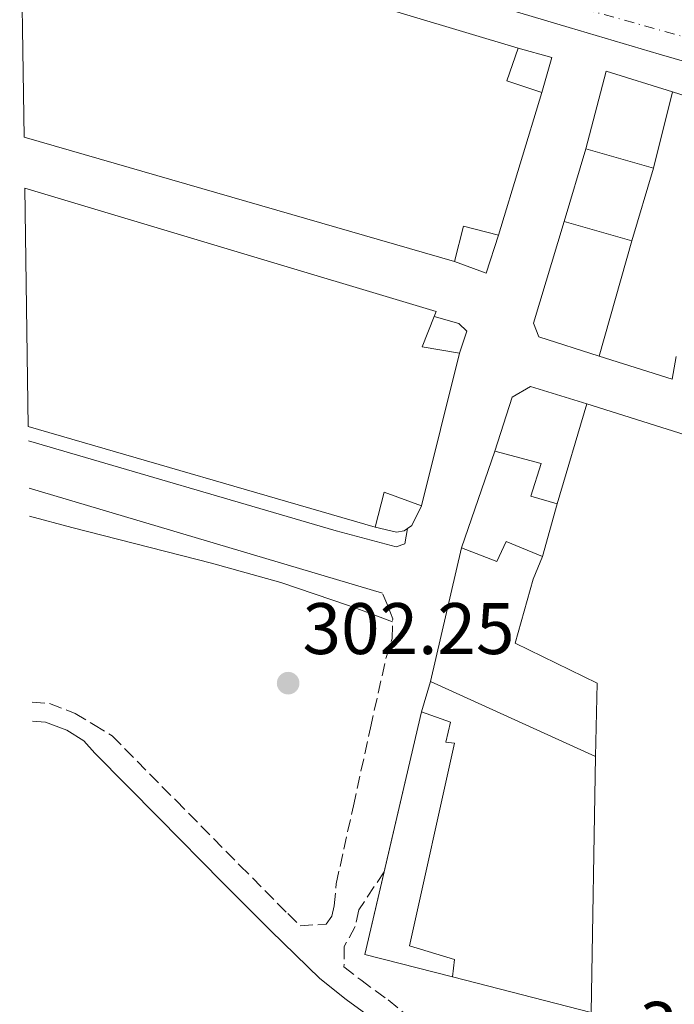
# Model space of a CAD drawing. Units: metres. Extents: x 601397 to 604871, y 4675961 to 4678324.
# Drawn here: x 601406 to 601496, y 4677459 to 4677594 of the extents above; entities that cross this region are included whole.
import ezdxf
from ezdxf.enums import TextEntityAlignment as Align

# ---------------------------------------------------------------- set-up
doc = ezdxf.new("R2010")
doc.units = ezdxf.units.M
doc.header["$MEASUREMENT"] = 0
for name, pattern in [('DGN Style 1', [1.045693079995523, 0.001739921930109024, -1.043953158065414]), ('DGN Style 3', [2.435890702152634, 1.739921930109024, -0.6959687720436097]), ('DGN Style 4', [2.7856150101045474, 1.391937544087219, -0.6959687720436097, 0.001739921930109024, -0.6959687720436097])]:
    doc.linetypes.add(name, pattern=pattern)
for name, color, linetype, lineweight in [('Camino', 7, 'DGN Style 3', 0), ('Carretera', 9, 'Continuous', 0), ('Cauce permanente no visto', 142, 'DGN Style 1', 13), ('Cota de curva de nivel directora', 7, 'Continuous', 0), ('Cota de punto acotado terreno', 7, 'Continuous', 0), ('Edificio', 1, 'Continuous', 13), ('Eje de carretera', 7, 'DGN Style 4', 0), ('Línea  de muro-pared o tapia', 1, 'Continuous', 13), ('Línea blanca (vial)', 7, 'Continuous', 13), ('Línea de bordillo', 7, 'Continuous', 13), ('Línea de cambio de uso (parcela vista)', 92, 'Continuous', 0), ('Margen derecho', 7, 'Continuous', 0), ('Punto acotado terreno (símbolo)', 7, 'Continuous', 0)]:
    doc.layers.add(name, color=color, linetype=linetype, lineweight=lineweight)
doc.styles.add('Style-Arial', font='arial.ttf')

# ---------------------------------------------------------------- blocks, each defined once
blk = doc.blocks.new('5PATER')
at = {"layer": 'Cauce permanente no visto', "linetype": 'Continuous', "lineweight": 0}
h = blk.add_hatch(color=51, dxfattribs=at)
edge = h.paths.add_edge_path()
edge.add_ellipse((0, 0), major_axis=(-0.1095731443231308, -0.1110710700762829), ratio=0.9994222409660317, start_angle=0, end_angle=360)

msp = doc.modelspace()

# ---------------------------------------------------------------- linework, layer by layer
at = {"layer": 'Camino', "color": 7, "linetype": 'DGN Style 3', "lineweight": 0}
for points in [[(601407.9699999982, 4677500.300000002, 300.8000000000029), (601410.350000001, 4677500.109999999, 300.8099999999977), (601413.8599999979, 4677498.760000002, 300.9600000000066), (601416.4100000005, 4677497.210000004, 301.1300000000047), (601418.9600000008, 4677495.65, 301.300000000003), (601427.7499999995, 4677486.760000003, 300.8300000000018), (601436.5300000015, 4677477.870000001, 300.3600000000006), (601443.1299999976, 4677471.230000001, 300.0200000000041), (601444.8399999997, 4677469.57, 299.9299999999931), (601448.3899999993, 4677469.780000002, 300.2500000000001), (601449.1900000017, 4677470.890000001, 300.3399999999965), (601449.5000000001, 4677472.310000001, 300.5500000000029), (601449.7899999984, 4677475.350000002, 300.9299999999931), (601452.1399999998, 4677486.059999999, 301.5800000000018), (601454.4899999967, 4677496.760000004, 301.9499999999971), (601455.5500000007, 4677501.54, 302.0200000000041), (601456.6200000015, 4677506.32, 302.0599999999976), (601457.4899999986, 4677509.07, 302.0599999999976), (601457.5500000012, 4677511.760000002, 302.070000000007), (601456.8599999984, 4677513.530000002, 302.070000000007), (601456.1599999988, 4677515.290000001, 302.0800000000017)], [(601456.370000001, 4677476.969999999, 300.679999999993), (601452.9099999988, 4677471.77, 300.5500000000029), (601452.3900000001, 4677469.449999999, 300.3399999999965), (601450.8900000004, 4677466.730000001, 300.2500000000001), (601450.8500000001, 4677463.920000002, 299.5599999999979), (601453.1499999979, 4677462.110000002, 299.3399999999966), (601456.9299999998, 4677459.38, 299.0299999999988), (601463.5700000006, 4677453.870000003, 298.9700000000012)]]:
    msp.add_polyline3d(points, dxfattribs=at)
at = {"layer": 'Carretera', "color": 9, "linetype": 'Continuous', "lineweight": 0}
msp.add_polyline3d([(601632.6900000017, 4677548.489999999, 299.679999999993), (601613.2900000003, 4677553.769999999, 300.6100000000006), (601593.8799999999, 4677559.07, 300.3500000000058), (601571.719999998, 4677565.649999999, 300.4700000000012), (601549.6900000003, 4677572.670000002, 300.6000000000058), (601538.11, 4677576.640000002, 300.6699999999983), (601526.5100000015, 4677580.510000003, 300.7400000000052), (601516.5500000016, 4677583.160000001, 300.8000000000029), (601506.5699999993, 4677585.780000002, 300.8800000000047), (601494.1900000008, 4677589.390000001, 301.1699999999983), (601481.8200000012, 4677593.039999999, 301.5099999999948), (601475.0500000009, 4677595.059999999, 301.570000000007)], dxfattribs=at)
at = {"layer": 'Edificio', "color": 51, "linetype": 'Continuous', "lineweight": 13, "extrusion": (0.01058939225060718, -0.003176508224935115, 0.9999388854161338), "elevation": -8182.659719927405, "flags": 128}
msp.add_lwpolyline([(601369.3951574673, 4677608.316785879), (601437.8396857152, 4677587.786682301)], dxfattribs=at)
at = {"layer": 'Edificio', "color": 51, "linetype": 'Continuous', "lineweight": 13, "extrusion": (0.1422507422909333, -0.03471219775777164, 0.9892218101338567), "elevation": -76505.99078914853, "flags": 128}
msp.add_lwpolyline([(4686838.397807446, 518955.2960096311), (4686833.670952522, 518955.774070855), (4686833.281016711, 518950.6519863131)], dxfattribs=at)
at = {"layer": 'Edificio', "color": 51, "linetype": 'Continuous', "lineweight": 13, "extrusion": (0.03237688303221535, -0.04025807927650411, 0.9986646206300117), "elevation": -168528.1102988083, "flags": 128}
msp.add_lwpolyline([(3400168.430492001, 3263733.547963447), (3400177.283762612, 3263740.129186697), (3400182.638865924, 3263732.193005719)], dxfattribs=at)
at = {"layer": 'Edificio', "color": 51, "linetype": 'Continuous', "lineweight": 13, "extrusion": (0.001977955649275528, 0.0065289157905436, 0.9999767302042831), "elevation": 32035.07263275464, "flags": 128}
msp.add_lwpolyline([(601476.2784337448, 4677474.65952221), (601470.3281684653, 4677455.019103603)], dxfattribs=at)
at = {"layer": 'Edificio', "color": 51, "linetype": 'Continuous', "lineweight": 13, "extrusion": (0.002229490610757847, 0.008969215099766774, 0.9999572903639988), "elevation": 43603.56544370481, "flags": 128}
msp.add_lwpolyline([(601493.8576139186, 4677381.254249151), (601491.2473974475, 4677370.75382678)], dxfattribs=at)
at = {"layer": 'Edificio', "color": 51, "linetype": 'Continuous', "lineweight": 13, "extrusion": (0.006235959285265362, -0.001799907856530738, 0.9999789363499118), "elevation": -4362.707174104599, "flags": 128}
msp.add_lwpolyline([(601452.4584764792, 4677560.614407624), (601393.2471333616, 4677577.704435307)], dxfattribs=at)
at = {"layer": 'Edificio', "color": 51, "linetype": 'Continuous', "lineweight": 13, "extrusion": (-0.002980819976194976, 0.0008484611105815824, 0.9999951974014742), "elevation": 2484.184263561808, "flags": 128}
msp.add_lwpolyline([(601491.6770264467, 4677573.27592692), (601482.3669783835, 4677575.925927874)], dxfattribs=at)
at = {"layer": 'Edificio', "color": 51, "linetype": 'Continuous', "lineweight": 13, "extrusion": (0.02212402542666801, 0.006005798633148488, 0.9997371944074595), "elevation": 41704.65122477504, "flags": 128}
msp.add_lwpolyline([(4356643.523713077, -1805347.124966274), (4356612.335896833, -1805397.289187765), (4356611.760032011, -1805396.852977143)], dxfattribs=at)
at = {"layer": 'Edificio', "color": 51, "linetype": 'Continuous', "lineweight": 13, "extrusion": (-0.0104442183970105, -0.04084283780129816, 0.9991109952865159), "elevation": -197021.2154470765, "flags": 128}
msp.add_lwpolyline([(-576123.3745494363, 4676605.901211337), (-576128.3393253633, 4676605.901211337), (-576128.3465361623, 4676600.919841245)], dxfattribs=at)
at = {"layer": 'Edificio', "color": 51, "linetype": 'Continuous', "lineweight": 13, "extrusion": (0.03679111156185755, -0.010443928440562, 0.9992684016162883), "elevation": -26417.54141777518, "flags": 128}
msp.add_lwpolyline([(4664029.789203375, 698227.3030534261), (4664029.789203375, 698236.9775818379)], dxfattribs=at)
at = {"layer": 'Edificio', "color": 51, "linetype": 'Continuous', "lineweight": 13, "extrusion": (0.01293943284504049, 0.04547450346392667, 0.9988816950031459), "elevation": 220797.8111063536, "flags": 128}
msp.add_lwpolyline([(701625.0204296575, -4658348.428536976), (701625.0204296577, -4658364.926142865)], dxfattribs=at)
at = {"layer": 'Edificio', "color": 51, "linetype": 'Continuous', "lineweight": 13, "extrusion": (0.1860599944299142, -0.05906299690540944, 0.9807615616801527), "elevation": -164062.4450715264, "flags": 128}
msp.add_lwpolyline([(4640294.878914849, 825838.9995371652), (4640290.408162276, 825839.3068992143), (4640291.127602774, 825834.0305173703)], dxfattribs=at)
at = {"layer": 'Edificio', "color": 51, "linetype": 'Continuous', "lineweight": 13, "extrusion": (-0.001452959553025123, -0.005831285090226851, 0.9999819423483275), "elevation": -27845.49980122029, "flags": 128}
msp.add_lwpolyline([(601466.5675797004, 4677465.411628093), (601461.3373963336, 4677444.421271212)], dxfattribs=at)
at = {"layer": 'Edificio', "color": 51, "linetype": 'Continuous', "lineweight": 13, "extrusion": (0.01701536994145039, -0.004933387133947964, 0.9998430571230378), "elevation": -12537.29496413107, "flags": 128}
msp.add_lwpolyline([(4659992.711118083, 724771.1647396524), (4659992.711118083, 724820.8369985099)], dxfattribs=at)
at = {"layer": 'Edificio', "color": 51, "linetype": 'Continuous', "lineweight": 13, "extrusion": (0.06482133616829548, -0.002188324914403586, 0.9978944862115563), "elevation": 29055.34964728696, "flags": 128}
msp.add_lwpolyline([(4695157.452856102, -442345.6859398839), (4695159.177337955, -442340.4437397406), (4695154.328238837, -442339.3644632405)], dxfattribs=at)
at = {"layer": 'Edificio', "color": 51, "linetype": 'Continuous', "lineweight": 13, "extrusion": (0.0007173199449074792, 0.003092707303108191, 0.9999949602941177), "elevation": 15202.86775488103, "flags": 128}
msp.add_lwpolyline([(601462.3862733189, 4677478.471696354), (601466.6563152601, 4677496.881784399)], dxfattribs=at)
at = {"layer": 'Edificio', "color": 51, "linetype": 'Continuous', "lineweight": 13, "extrusion": (0.00109690124992536, -0.0004983715427190943, 0.9999992742164633), "elevation": -1366.109414327419, "flags": 128}
msp.add_lwpolyline([(601484.7333193183, 4677492.720054223), (601462.0633000495, 4677503.020055501)], dxfattribs=at)
at = {"layer": 'Edificio', "color": 51, "linetype": 'Continuous', "lineweight": 13, "extrusion": (0.00341756791658086, 0.01464102053009571, 0.9998869739862466), "elevation": 70843.31988982609, "flags": 128}
msp.add_lwpolyline([(601456.9561461897, 4676963.074056575), (601451.8150141159, 4676941.051696098)], dxfattribs=at)
at = {"layer": 'Edificio', "color": 51, "linetype": 'Continuous', "lineweight": 13, "extrusion": (0.03124989491608526, 0.008582002993888392, 0.9994747587069653), "elevation": 59242.209625948, "flags": 128}
msp.add_lwpolyline([(4351202.808523849, -1817708.76173545), (4351192.562869616, -1817703.207361554), (4351186.404396078, -1817714.007533019)], dxfattribs=at)
at = {"layer": 'Edificio', "color": 1, "linetype": 'Continuous', "lineweight": 13}
for points in [[(601406.8499999996, 4677577.980000001, 306.1600000000035), (601406.3700000001, 4677610.710000001, 307.3000000000029), (601474.8099999996, 4677590.180000001, 306.5099999999948), (601473.2300000006, 4677585.699999999, 306.5800000000018), (601478.0599999996, 4677584.119999999, 305.8300000000018), (601472.1100000005, 4677564.480000001, 305.9700000000012), (601467.2999999998, 4677565.710000001, 305.9700000000012), (601466.0599999996, 4677560.890000001, 305.7599999999948)], [(601496.04, 4677584.199999999, 308.2899999999936), (601493.4299999997, 4677573.699999999, 308.3899999999995), (601484.1200000001, 4677576.350000001, 308.3600000000006), (601486.9000000004, 4677587.02, 308.6999999999971)], [(601407.4199999999, 4677538.189999999, 305.6900000000023), (601406.9500000002, 4677570.939999999, 306.6399999999995), (601463.5199999996, 4677553.980000001, 305.4900000000052), (601463.25, 4677553.310000001, 305.5), (601461.6100000005, 4677549.140000001, 305.5599999999977), (601466.7599999999, 4677548.26, 304.5299999999988), (601461.5300000003, 4677527.27, 304.3999999999942), (601456.3600000005, 4677529.17, 304.7400000000052), (601455.1200000001, 4677524.359999999, 304.8099999999977)], [(601490.4600000001, 4677563.710000001, 305.320000000007), (601485.9500000002, 4677547.859999999, 306.1000000000058), (601477.6699999999, 4677550.529999999, 306.1699999999983), (601476.9299999997, 4677552.390000001, 306.1699999999983), (601481.1600000003, 4677566.350000001, 305.6900000000023)], [(601484.25, 4677541.32, 306.1699999999983), (601480.1900000004, 4677527.539999999, 304.9400000000023), (601476.5700000003, 4677528.630000001, 304.8699999999953), (601477.9800000006, 4677533.109999999, 305.1499999999942), (601471.6100000005, 4677534.810000001, 305.2200000000012), (601473.9699999997, 4677542.230000001, 305.5200000000041), (601476.4900000002, 4677543.67, 305.5599999999977)], [(601478.1699999999, 4677520.300000001, 304.5299999999988), (601476.8899999997, 4677517.189999999, 305.6600000000035), (601474.4000000004, 4677508.41, 305.5200000000041), (601485.6600000003, 4677502.91, 304.6000000000058), (601485.4299999997, 4677492.82, 305.25), (601462.7599999999, 4677503.119999999, 305.2799999999988), (601467.0300000003, 4677521.529999999, 305.2200000000012), (601471.8700000001, 4677519.609999999, 305.2200000000012), (601473.1600000003, 4677522.380000001, 304.6699999999983)], [(601466.0499999998, 4677464.939999999, 303.0299999999988), (601465.7699999996, 4677462.539999999, 304.6300000000047), (601453.7300000006, 4677465.619999999, 304.9799999999959), (601461.5099999999, 4677498.99, 304.4600000000065), (601465.4800000006, 4677497.560000001, 304.0899999999965), (601464.8700000001, 4677494.810000001, 304.4600000000065), (601466.0700000003, 4677494.67, 304.5299999999988), (601459.8399999999, 4677466.82, 304.6699999999983)]]:
    msp.add_polyline3d(points, close=True, dxfattribs=at)
at = {"layer": 'Edificio', "color": 51, "linetype": 'Continuous', "lineweight": 13}
for points in [[(601481.1600000003, 4677566.350000001, 305.6900000000023), (601476.9299999997, 4677552.390000001, 306.1699999999983), (601477.6699999999, 4677550.529999999, 306.1699999999983), (601485.9500000002, 4677547.859999999, 306.1000000000058)], [(601471.6100000005, 4677534.810000001, 305.2200000000012), (601473.9699999997, 4677542.230000001, 305.5200000000041), (601476.4900000002, 4677543.67, 305.5599999999977), (601484.25, 4677541.32, 306.1699999999983), (601480.1900000004, 4677527.539999999, 304.9400000000023)], [(601480.1900000004, 4677527.539999999, 304.9400000000023), (601476.5700000003, 4677528.630000001, 304.8699999999953), (601477.9800000006, 4677533.109999999, 305.1499999999942), (601471.6100000005, 4677534.810000001, 305.2200000000012)], [(601467.0300000003, 4677521.529999999, 305.2200000000012), (601471.8700000001, 4677519.609999999, 305.2200000000012), (601473.1600000003, 4677522.380000001, 304.6699999999983), (601478.1699999999, 4677520.300000001, 304.5299999999988)], [(601478.1699999999, 4677520.300000001, 304.5299999999988), (601476.8899999997, 4677517.189999999, 305.6600000000035), (601474.4000000004, 4677508.41, 305.5200000000041), (601485.6600000003, 4677502.91, 304.6000000000058), (601485.4299999997, 4677492.82, 305.25)], [(601465.7699999996, 4677462.539999999, 304.6300000000047), (601466.0499999998, 4677464.939999999, 303.0299999999988), (601459.8399999999, 4677466.82, 304.6699999999983), (601466.0700000003, 4677494.67, 304.5299999999988), (601464.8700000001, 4677494.810000001, 304.4600000000065), (601465.4800000006, 4677497.560000001, 304.0899999999965), (601461.5099999999, 4677498.99, 304.4600000000065)]]:
    msp.add_polyline3d(points, dxfattribs=at)
at = {"layer": 'Eje de carretera', "color": 7, "linetype": 'DGN Style 4', "lineweight": 0}
msp.add_polyline3d([(601406.2399999981, 4677619.710000002, 302.8200000000071), (601425.6900000009, 4677613.149999999, 302.6199999999953), (601472.7500000005, 4677598.680000001, 301.5899999999965), (601536.739999997, 4677580.84, 300.679999999993), (601590.6400000006, 4677563.480000001, 300.5299999999989), (601675.4099999998, 4677540.920000002, 299.0299999999988), (601757.8299999976, 4677516.530000002, 296.8300000000019), (601804.8899999994, 4677501.800000002, 296.2499999999999), (601876.2299999996, 4677478.79, 294.5299999999988), (601915.920000002, 4677465.38, 294.270000000004), (601975.3399999999, 4677448.020000001, 292.4700000000014)], dxfattribs=at)
at = {"layer": 'Línea  de muro-pared o tapia', "color": 1, "linetype": 'Continuous', "lineweight": 13, "extrusion": (0.06183176296813597, -0.01788843457356519, 0.997926268316833), "elevation": -46180.23033592125, "flags": 128}
msp.add_lwpolyline([(4660481.242911588, 720696.8175790396), (4660481.290458601, 720692.0014769551), (4660476.324846854, 720692.0014769553)], dxfattribs=at)
at = {"layer": 'Línea  de muro-pared o tapia', "color": 1, "linetype": 'Continuous', "lineweight": 13, "extrusion": (-0.00597039524618716, 0.001902150037898397, 0.9999803679102094), "elevation": 5609.01192246032, "flags": 128}
msp.add_lwpolyline([(601487.1268775398, 4677581.992979981), (601514.4974643966, 4677573.272964207)], dxfattribs=at)
at = {"layer": 'Línea  de muro-pared o tapia', "color": 1, "linetype": 'Continuous', "lineweight": 13, "extrusion": (-0.001088611505669805, -0.003677741573327292, 0.9999926445439036), "elevation": -17553.1817782007, "flags": 128}
msp.add_lwpolyline([(601481.135057601, 4677533.427691845), (601484.0950993916, 4677543.427759474)], dxfattribs=at)
at = {"layer": 'Línea  de muro-pared o tapia', "color": 1, "linetype": 'Continuous', "lineweight": 13, "extrusion": (0.002734152048233812, 0.009196693252631309, 0.9999539715635886), "elevation": 44966.94097863984, "flags": 128}
msp.add_lwpolyline([(601490.3498650645, 4677357.960539525), (601487.3796027403, 4677347.970117027)], dxfattribs=at)
at = {"layer": 'Línea  de muro-pared o tapia', "color": 1, "linetype": 'Continuous', "lineweight": 13, "extrusion": (-0.007725900012901334, -0.02039826039042691, 0.9997620824186297), "elevation": -99756.58410339757, "flags": 128}
msp.add_lwpolyline([(-1094307.22171481, 4586275.022811577), (-1094306.977749832, 4586269.521340763), (-1094311.607922616, 4586269.521340764)], dxfattribs=at)
at = {"layer": 'Línea  de muro-pared o tapia', "color": 1, "linetype": 'Continuous', "lineweight": 13, "flags": 128}
for points, elevation in [([(601496.54, 4677547.810000001), (601496.0099999999, 4677544.710000001), (601485.9500000002, 4677547.859999999)], 301.5899999999965), ([(601467.0300000003, 4677521.529999999), (601471.6100000005, 4677534.810000001)], 303.3500000000058)]:
    msp.add_lwpolyline(points, dxfattribs=dict(at, elevation=elevation))
at = {"layer": 'Línea  de muro-pared o tapia', "color": 1, "linetype": 'Continuous', "lineweight": 13, "extrusion": (-0.05286741463888454, 0.02673071528581986, 0.9982437103882542), "elevation": 93538.97044334289, "flags": 128}
msp.add_lwpolyline([(-4445676.533382957, -1571059.530175362), (-4445673.541493922, -1571059.530175361), (-4445672.900460789, -1571059.867779454)], dxfattribs=at)
at = {"layer": 'Línea  de muro-pared o tapia', "color": 1, "linetype": 'Continuous', "lineweight": 13, "extrusion": (-0.007505301791946586, -0.02690019056901688, 0.9996099490263002), "elevation": -130036.5212464618, "flags": 128}
msp.add_lwpolyline([(-677692.9145503663, 4665282.97273718), (-677692.9145503666, 4665275.453289064)], dxfattribs=at)
at = {"layer": 'Línea  de muro-pared o tapia', "color": 1, "linetype": 'Continuous', "lineweight": 13, "extrusion": (-0.02146757860183926, -0.03350759625520874, 0.9992078783026942), "elevation": -169341.1630704417, "flags": 128}
msp.add_lwpolyline([(-2016894.433213809, 4259629.866638365), (-2016894.639492506, 4259629.354047943), (-2016895.410318923, 4259628.610188765), (-2016898.294110527, 4259627.605029086)], dxfattribs=at)
at = {"layer": 'Línea  de muro-pared o tapia', "color": 1, "linetype": 'Continuous', "lineweight": 13, "extrusion": (0.002013979706625261, 0.006654188949460627, 0.99997583253555), "elevation": 32639.74603196868, "flags": 128}
msp.add_lwpolyline([(601459.6789706338, 4677385.353282535), (601460.9290285193, 4677389.483373971)], dxfattribs=at)
at = {"layer": 'Línea  de muro-pared o tapia', "color": 1, "linetype": 'Continuous', "lineweight": 13, "extrusion": (-0.0008864855389492019, 0.01081274971695675, 0.9999411475616692), "elevation": 50345.63323884647, "flags": 128}
msp.add_lwpolyline([(601485.4616319132, 4677221.873259634), (601484.8719690293, 4677186.681202325), (601465.8019144655, 4677191.591489377)], dxfattribs=at)
at = {"layer": 'Línea  de muro-pared o tapia', "color": 1, "linetype": 'Continuous', "lineweight": 13}
msp.add_polyline3d([(601463.25, 4677553.310000001, 303.1399999999995), (601466.6500000004, 4677552.34, 303.2799999999988), (601467.7400000002, 4677551.310000001, 303.25), (601466.7599999999, 4677548.26, 303.9499999999971)], dxfattribs=at)
at = {"layer": 'Línea blanca (vial)', "color": 7, "linetype": 'Continuous', "lineweight": 13}
msp.add_polyline3d([(601613.2899999997, 4677553.77, 300.0500000000031), (601593.8799999994, 4677559.070000002, 300.3500000000059), (601571.7199999975, 4677565.649999999, 300.4700000000014), (601549.6899999998, 4677572.670000002, 300.6000000000059), (601538.1099999994, 4677576.640000002, 300.6699999999983), (601526.5100000009, 4677580.510000004, 300.7400000000053), (601516.550000001, 4677583.160000003, 300.8000000000029), (601506.5699999987, 4677585.780000002, 300.8800000000047), (601494.1900000003, 4677589.390000002, 301.1699999999981), (601481.8200000008, 4677593.039999999, 301.5099999999948), (601475.0500000004, 4677595.06, 301.5700000000069), (601468.28, 4677597.070000002, 301.6199999999953), (601455.1799999997, 4677600.949999999, 302.050000000003), (601442.0900000005, 4677604.82, 302.429999999993), (601416.9699999993, 4677612.25, 302.6999999999971), (601406.3099999975, 4677615.399999999, 302.8099999999977)], dxfattribs=at)
at = {"layer": 'Línea de bordillo', "color": 7, "linetype": 'Continuous', "lineweight": 13, "extrusion": (0.01678477102650035, -0.005289704760679355, 0.9998451332507114), "elevation": -14345.75384237966, "flags": 128}
msp.add_lwpolyline([(4642033.646041642, 832162.2572967472), (4642033.646041642, 832110.5485373364)], dxfattribs=at)
at = {"layer": 'Línea de bordillo', "color": 7, "linetype": 'Continuous', "lineweight": 13, "extrusion": (0.007373459906689147, -0.002185346714434542, 0.9999704277371119), "elevation": -5484.838730501311, "flags": 128}
msp.add_lwpolyline([(601388.9588173174, 4677528.883070544), (601437.5803712653, 4677514.473036136)], dxfattribs=at)
at = {"layer": 'Línea de bordillo', "color": 7, "linetype": 'Continuous', "lineweight": 13}
msp.add_polyline3d([(601459.5899999997, 4677524.180000001, 301.2200000000011), (601459.2399999988, 4677522.059999999, 301.1499999999941), (601458.0199999984, 4677521.670000002, 301.1499999999941), (601449.7699999983, 4677523.850000001, 300.8999999999942), (601407.4499999996, 4677536.200000001, 301.8200000000071)], dxfattribs=at)
at = {"layer": 'Línea de cambio de uso (parcela vista)', "color": 92, "linetype": 'Continuous', "lineweight": 0}
msp.add_polyline3d([(601407.5999999996, 4677525.850000001, 302.070000000007), (601413.4100000003, 4677524.289999999, 302.0500000000029), (601432.6200000001, 4677519.390000001, 301.2200000000012), (601442.1500000004, 4677516.730000001, 300.9400000000023), (601451.4900000002, 4677513.600000001, 301.4100000000035), (601454.5199999996, 4677512.480000001, 301.7400000000052), (601457.54, 4677511.350000001, 302.070000000007)], dxfattribs=at)
at = {"layer": 'Margen derecho', "color": 7, "linetype": 'Continuous', "lineweight": 0}
for points in [[(601416.5799999981, 4677493.300000001, 301.300000000003), (601415.0599999982, 4677495, 301.1300000000047), (601412.7100000012, 4677496.430000001, 300.9600000000066), (601409.7699999998, 4677497.559999999, 300.8099999999977), (601407.9999999995, 4677497.699999999, 300.8000000000029)], [(601416.5799999981, 4677493.300000001, 301.300000000003), (601425.3700000013, 4677484.410000001, 300.8300000000018), (601434.16, 4677475.510000004, 300.3600000000006), (601440.7800000006, 4677468.859999999, 300.0200000000041), (601447.5100000007, 4677462.300000001, 299.6699999999983), (601451.1400000007, 4677459.440000002, 299.3399999999966), (601454.8799999979, 4677456.730000001, 299.0299999999988)]]:
    msp.add_polyline3d(points, dxfattribs=at)

# ---------------------------------------------------------------- block references
at = {"layer": 'Punto acotado terreno (símbolo)', "color": 7, "linetype": 'Continuous', "lineweight": 0, "xscale": 10, "yscale": 10, "zscale": 10}
msp.add_blockref('5PATER', (601443.1700000024, 4677502.91, 302.2500000000005), dxfattribs=at)

# ---------------------------------------------------------------- texts
at = {"layer": 'Cota de curva de nivel directora', "color": 7, "linetype": 'Continuous', "lineweight": 0, "style": 'Style-Arial'}
msp.add_text('300', height=7.000000000000002, rotation=353.87945, dxfattribs=at).set_placement((601499.1747929786, 4677455.02362612, 300), align=Align.MIDDLE_CENTER)
at = {"layer": 'Cota de punto acotado terreno', "color": 7, "linetype": 'Continuous', "lineweight": 0, "style": 'Style-Arial'}
msp.add_text('302.25', height=7.000000000000002, dxfattribs=at).set_placement((601445.1499999983, 4677506.91, 302.25))

doc.saveas('drawing.dxf')
